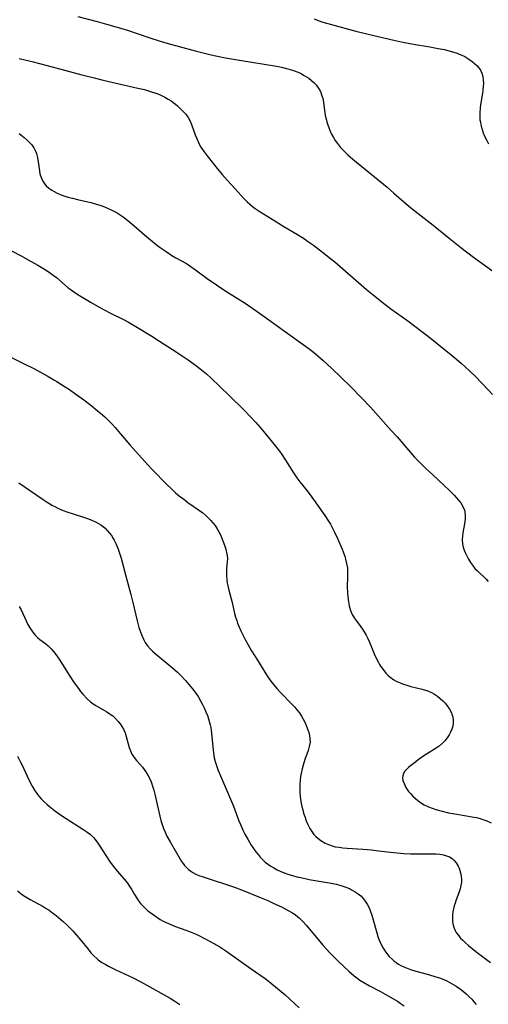
# Model space of a CAD drawing. Units: inches. Extents: x 2049713 to 2055133, y 205883 to 211330.
# Drawn here: x 2052079 to 2052168, y 207177 to 207366 of the extents above; entities that cross this region are included whole.
import ezdxf

# ---------------------------------------------------------------- set-up
doc = ezdxf.new("R2010")
doc.units = ezdxf.units.IN
doc.header["$MEASUREMENT"] = 0
doc.layers.add('c_34_T13S_R18E', color=233, linetype='Continuous')

msp = doc.modelspace()

# ---------------------------------------------------------------- linework, layer by layer
at = {"layer": 'c_34_T13S_R18E'}
for points in [[(2052089.7, 207366.55, 984), (2052093.39, 207365.62, 984), (2052095.22, 207365.12, 984), (2052097.71, 207364.4, 984), (2052099.38, 207363.88, 984), (2052100.72, 207363.43, 984), (2052103.9, 207362.32, 984), (2052105.07, 207361.94, 984), (2052106.79, 207361.45, 984), (2052112.19, 207359.97, 984), (2052115.25, 207359.23, 984), (2052116.15, 207359.04, 984), (2052117.99, 207358.66, 984), (2052119.58, 207358.37, 984), (2052121.06, 207358.12, 984), (2052127.41, 207357.11, 984), (2052128.76, 207356.85, 984), (2052129.98, 207356.55, 984), (2052130.88, 207356.27, 984), (2052131.75, 207355.94, 984), (2052132.38, 207355.66, 984), (2052133.11, 207355.27, 984), (2052133.55, 207355.01, 984), (2052133.98, 207354.72, 984), (2052134.53, 207354.3, 984), (2052135.03, 207353.85, 984), (2052135.42, 207353.43, 984), (2052135.69, 207353.08, 984), (2052135.94, 207352.71, 984), (2052136.23, 207352.14, 984), (2052136.46, 207351.54, 984), (2052136.66, 207350.8, 984), (2052136.79, 207350.14, 984), (2052137.1, 207347.99, 984), (2052137.22, 207347.3, 984), (2052137.37, 207346.68, 984), (2052137.54, 207346.07, 984), (2052137.81, 207345.26, 984), (2052138.18, 207344.35, 984), (2052138.37, 207343.96, 984), (2052138.73, 207343.31, 984), (2052139.08, 207342.74, 984), (2052139.47, 207342.18, 984), (2052140.1, 207341.42, 984), (2052140.84, 207340.63, 984), (2052141.47, 207340.03, 984), (2052142.42, 207339.21, 984), (2052149.03, 207333.79, 984), (2052150.33, 207332.68, 984), (2052152.23, 207331, 984), (2052153.53, 207329.89, 984), (2052155, 207328.73, 984), (2052157.82, 207326.54, 984), (2052161.21, 207323.78, 984), (2052163.16, 207322.24, 984), (2052165.58, 207320.37, 984), (2052168.34, 207318.36, 984), (2052169.08, 207317.8, 984)], [(2052135.03, 207366.09, 982), (2052135.82, 207365.79, 982), (2052136.71, 207365.49, 982), (2052138.34, 207365.02, 982), (2052143, 207363.76, 982), (2052145.38, 207363.17, 982), (2052150.29, 207362.04, 982), (2052152.03, 207361.66, 982), (2052154.06, 207361.27, 982), (2052157.22, 207360.74, 982), (2052158.83, 207360.45, 982), (2052160, 207360.21, 982), (2052161.14, 207359.92, 982), (2052161.79, 207359.73, 982), (2052162.43, 207359.52, 982), (2052162.83, 207359.36, 982), (2052163.38, 207359.13, 982), (2052163.9, 207358.87, 982), (2052164.7, 207358.39, 982), (2052165.32, 207357.95, 982), (2052165.78, 207357.57, 982), (2052166.21, 207357.17, 982), (2052166.59, 207356.73, 982), (2052166.92, 207356.27, 982), (2052167.19, 207355.71, 982), (2052167.38, 207355.04, 982), (2052167.47, 207354.39, 982), (2052167.48, 207353.71, 982), (2052167.46, 207353.17, 982), (2052167.38, 207352.33, 982), (2052167.31, 207351.85, 982), (2052166.96, 207349.64, 982), (2052166.88, 207349.05, 982), (2052166.79, 207348.04, 982), (2052166.79, 207347.23, 982), (2052166.83, 207346.74, 982), (2052166.9, 207346.25, 982), (2052167.06, 207345.51, 982), (2052167.24, 207344.88, 982), (2052167.46, 207344.25, 982), (2052167.79, 207343.46, 982), (2052168.12, 207342.79, 982), (2052168.48, 207342.12, 982)], [(2052078.41, 207358.53, 986), (2052080.86, 207357.92, 986), (2052083.84, 207357.15, 986), (2052090.43, 207355.38, 986), (2052092.8, 207354.77, 986), (2052094.56, 207354.35, 986), (2052101.21, 207352.83, 986), (2052102.45, 207352.53, 986), (2052103.81, 207352.13, 986), (2052104.86, 207351.76, 986), (2052105.35, 207351.56, 986), (2052105.88, 207351.32, 986), (2052106.4, 207351.05, 986), (2052107, 207350.71, 986), (2052107.58, 207350.35, 986), (2052108.18, 207349.92, 986), (2052108.74, 207349.47, 986), (2052109.21, 207349.04, 986), (2052109.67, 207348.6, 986), (2052109.97, 207348.28, 986), (2052110.39, 207347.79, 986), (2052110.83, 207347.17, 986), (2052111.23, 207346.46, 986), (2052111.5, 207345.83, 986), (2052112.19, 207343.87, 986), (2052112.49, 207343.12, 986), (2052112.83, 207342.38, 986), (2052113.06, 207341.94, 986), (2052113.31, 207341.5, 986), (2052113.6, 207341.03, 986), (2052113.92, 207340.57, 986), (2052114.5, 207339.81, 986), (2052116.19, 207337.69, 986), (2052117.4, 207336.24, 986), (2052118.4, 207335.09, 986), (2052119.84, 207333.46, 986), (2052121.01, 207332.18, 986), (2052121.59, 207331.58, 986), (2052122.18, 207331, 986), (2052122.67, 207330.55, 986), (2052123.17, 207330.11, 986), (2052123.7, 207329.71, 986), (2052124.48, 207329.17, 986), (2052126.94, 207327.68, 986), (2052129.21, 207326.27, 986), (2052131.81, 207324.72, 986), (2052133.15, 207323.87, 986), (2052133.74, 207323.47, 986), (2052134.9, 207322.64, 986), (2052136.6, 207321.35, 986), (2052138.13, 207320.14, 986), (2052138.96, 207319.45, 986), (2052145.08, 207314.19, 986), (2052146.36, 207313.12, 986), (2052148.01, 207311.78, 986), (2052149.7, 207310.48, 986), (2052152.96, 207308.13, 986), (2052155.66, 207306.11, 986), (2052156.94, 207305.11, 986), (2052161.62, 207301.36, 986), (2052163.25, 207299.99, 986), (2052164.83, 207298.58, 986), (2052165.86, 207297.6, 986), (2052167.27, 207296.15, 986), (2052168.41, 207294.9, 986), (2052169.23, 207293.99, 986)], [(2052078.47, 207344.09, 988), (2052079.42, 207343.33, 988), (2052079.99, 207342.83, 988), (2052080.44, 207342.38, 988), (2052080.84, 207341.92, 988), (2052081.24, 207341.36, 988), (2052081.59, 207340.7, 988), (2052081.76, 207340.25, 988), (2052081.9, 207339.78, 988), (2052082.04, 207339.04, 988), (2052082.32, 207336.92, 988), (2052082.43, 207336.34, 988), (2052082.63, 207335.66, 988), (2052082.97, 207334.93, 988), (2052083.36, 207334.38, 988), (2052083.64, 207334.08, 988), (2052084.15, 207333.62, 988), (2052084.71, 207333.22, 988), (2052085.14, 207332.97, 988), (2052085.71, 207332.68, 988), (2052086.3, 207332.42, 988), (2052087.18, 207332.1, 988), (2052087.79, 207331.91, 988), (2052088.69, 207331.67, 988), (2052089.6, 207331.44, 988), (2052092.16, 207330.84, 988), (2052093.29, 207330.54, 988), (2052093.91, 207330.34, 988), (2052094.51, 207330.13, 988), (2052095.4, 207329.78, 988), (2052096.22, 207329.41, 988), (2052096.59, 207329.22, 988), (2052097.23, 207328.85, 988), (2052097.81, 207328.48, 988), (2052098.38, 207328.09, 988), (2052099.31, 207327.38, 988), (2052100.41, 207326.46, 988), (2052102.48, 207324.63, 988), (2052103.6, 207323.67, 988), (2052104.74, 207322.77, 988), (2052105.49, 207322.21, 988), (2052106.61, 207321.44, 988), (2052107.74, 207320.72, 988), (2052108.5, 207320.27, 988), (2052110.52, 207319.13, 988), (2052111.18, 207318.72, 988), (2052112.28, 207317.96, 988), (2052114.5, 207316.3, 988), (2052116.27, 207315.05, 988), (2052118.11, 207313.83, 988), (2052121.78, 207311.51, 988), (2052124.08, 207309.96, 988), (2052126.35, 207308.37, 988), (2052129.5, 207306.04, 988), (2052132.93, 207303.59, 988), (2052134.24, 207302.62, 988), (2052135.31, 207301.79, 988), (2052136.78, 207300.53, 988), (2052138.37, 207299.08, 988), (2052141.91, 207295.61, 988), (2052144.19, 207293.31, 988), (2052145.82, 207291.58, 988), (2052149.82, 207287.12, 988), (2052150.92, 207285.87, 988), (2052153.49, 207282.87, 988), (2052154.28, 207281.98, 988), (2052155.35, 207280.87, 988), (2052156.5, 207279.75, 988), (2052157.7, 207278.62, 988), (2052159.97, 207276.54, 988), (2052160.89, 207275.67, 988), (2052161.86, 207274.69, 988), (2052162.29, 207274.24, 988), (2052162.74, 207273.73, 988), (2052163.14, 207273.22, 988), (2052163.55, 207272.54, 988), (2052163.84, 207271.82, 988), (2052163.92, 207271.47, 988), (2052163.99, 207270.79, 988), (2052163.97, 207270.1, 988), (2052163.87, 207269.2, 988), (2052163.55, 207267.43, 988), (2052163.47, 207266.83, 988), (2052163.43, 207266.15, 988), (2052163.5, 207265.3, 988), (2052163.63, 207264.71, 988), (2052163.81, 207264.12, 988), (2052164, 207263.66, 988), (2052164.42, 207262.79, 988), (2052164.65, 207262.38, 988), (2052165.01, 207261.79, 988), (2052165.4, 207261.22, 988), (2052165.87, 207260.63, 988), (2052166.33, 207260.13, 988), (2052168.01, 207258.53, 988), (2052168.43, 207258.1, 988)], [(2052076.98, 207321.58, 990), (2052078.84, 207320.61, 990), (2052080.75, 207319.55, 990), (2052082.05, 207318.82, 990), (2052083.3, 207318.07, 990), (2052084.22, 207317.46, 990), (2052084.98, 207316.92, 990), (2052085.58, 207316.44, 990), (2052087.84, 207314.51, 990), (2052088.39, 207314.1, 990), (2052088.95, 207313.7, 990), (2052090, 207313.01, 990), (2052092.23, 207311.69, 990), (2052093.92, 207310.73, 990), (2052095.84, 207309.71, 990), (2052098.57, 207308.31, 990), (2052099.42, 207307.86, 990), (2052101.11, 207306.86, 990), (2052103.89, 207305.18, 990), (2052105.38, 207304.26, 990), (2052107.85, 207302.65, 990), (2052109.68, 207301.43, 990), (2052110.83, 207300.64, 990), (2052112.5, 207299.43, 990), (2052113.73, 207298.47, 990), (2052114.35, 207297.95, 990), (2052115.33, 207297.08, 990), (2052116.88, 207295.63, 990), (2052118.87, 207293.69, 990), (2052121.41, 207291.16, 990), (2052122.89, 207289.64, 990), (2052123.86, 207288.61, 990), (2052124.74, 207287.61, 990), (2052125.71, 207286.45, 990), (2052127.61, 207284.11, 990), (2052128.35, 207283.14, 990), (2052128.8, 207282.51, 990), (2052129.55, 207281.39, 990), (2052131.05, 207278.95, 990), (2052131.67, 207278.02, 990), (2052132.27, 207277.22, 990), (2052133.66, 207275.5, 990), (2052134.57, 207274.31, 990), (2052137.06, 207270.8, 990), (2052137.8, 207269.67, 990), (2052138.15, 207269.09, 990), (2052138.6, 207268.25, 990), (2052138.93, 207267.59, 990), (2052139.56, 207266.21, 990), (2052140.37, 207264.35, 990), (2052140.57, 207263.82, 990), (2052140.9, 207262.91, 990), (2052141.04, 207262.43, 990), (2052141.25, 207261.58, 990), (2052141.39, 207260.72, 990), (2052141.44, 207260.15, 990), (2052141.45, 207259.62, 990), (2052141.44, 207259.01, 990), (2052141.37, 207257.1, 990), (2052141.4, 207255.93, 990), (2052141.46, 207255.14, 990), (2052141.59, 207254.2, 990), (2052141.74, 207253.45, 990), (2052141.94, 207252.73, 990), (2052142.11, 207252.25, 990), (2052142.32, 207251.79, 990), (2052142.69, 207251.15, 990), (2052143.05, 207250.64, 990), (2052143.97, 207249.43, 990), (2052144.3, 207248.96, 990), (2052144.61, 207248.47, 990), (2052144.98, 207247.8, 990), (2052145.3, 207247.15, 990), (2052145.61, 207246.49, 990), (2052146.56, 207244.25, 990), (2052146.94, 207243.39, 990), (2052147.36, 207242.56, 990), (2052147.57, 207242.18, 990), (2052147.75, 207241.89, 990), (2052148.23, 207241.19, 990), (2052148.77, 207240.53, 990), (2052149.17, 207240.13, 990), (2052149.59, 207239.76, 990), (2052150.33, 207239.24, 990), (2052150.74, 207239.01, 990), (2052151.52, 207238.64, 990), (2052151.97, 207238.46, 990), (2052152.98, 207238.13, 990), (2052153.55, 207237.97, 990), (2052155.71, 207237.45, 990), (2052156.36, 207237.26, 990), (2052156.94, 207237.04, 990), (2052157.51, 207236.78, 990), (2052158.09, 207236.47, 990), (2052158.65, 207236.11, 990), (2052159.2, 207235.68, 990), (2052159.72, 207235.21, 990), (2052160.15, 207234.74, 990), (2052160.55, 207234.25, 990), (2052161, 207233.6, 990), (2052161.35, 207232.91, 990), (2052161.46, 207232.63, 990), (2052161.61, 207232.08, 990), (2052161.69, 207231.52, 990), (2052161.69, 207230.95, 990), (2052161.61, 207230.35, 990), (2052161.43, 207229.76, 990), (2052161.19, 207229.21, 990), (2052160.9, 207228.68, 990), (2052160.52, 207228.1, 990), (2052160.09, 207227.55, 990), (2052159.66, 207227.09, 990), (2052159, 207226.51, 990), (2052158.43, 207226.11, 990), (2052156.58, 207224.98, 990), (2052155.86, 207224.51, 990), (2052155.14, 207224.01, 990), (2052154.24, 207223.33, 990), (2052153.48, 207222.72, 990), (2052153.13, 207222.41, 990), (2052152.81, 207222.1, 990), (2052152.44, 207221.69, 990), (2052152.17, 207221.26, 990), (2052152.01, 207220.82, 990), (2052151.98, 207220.38, 990), (2052152.06, 207219.92, 990), (2052152.26, 207219.33, 990), (2052152.56, 207218.71, 990), (2052152.87, 207218.2, 990), (2052153.13, 207217.83, 990), (2052153.48, 207217.4, 990), (2052153.93, 207216.9, 990), (2052154.43, 207216.43, 990), (2052154.9, 207216.05, 990), (2052155.39, 207215.69, 990), (2052156.12, 207215.26, 990), (2052156.97, 207214.87, 990), (2052157.66, 207214.6, 990), (2052158.36, 207214.36, 990), (2052159.31, 207214.09, 990), (2052160.78, 207213.73, 990), (2052161.62, 207213.56, 990), (2052162.36, 207213.43, 990), (2052165.32, 207212.97, 990), (2052166.18, 207212.79, 990), (2052166.89, 207212.61, 990), (2052167.58, 207212.39, 990), (2052168.17, 207212.17, 990), (2052168.95, 207211.8, 990)], [(2052075.41, 207301.85, 992), (2052079.24, 207299.98, 992), (2052081.24, 207298.97, 992), (2052083.78, 207297.6, 992), (2052085.12, 207296.83, 992), (2052085.69, 207296.49, 992), (2052086.95, 207295.69, 992), (2052088.09, 207294.94, 992), (2052089.33, 207294.08, 992), (2052090.59, 207293.17, 992), (2052092.19, 207291.94, 992), (2052093.42, 207290.94, 992), (2052094.41, 207290.09, 992), (2052094.92, 207289.64, 992), (2052095.84, 207288.75, 992), (2052096.26, 207288.32, 992), (2052096.88, 207287.65, 992), (2052097.83, 207286.54, 992), (2052099.65, 207284.32, 992), (2052102.46, 207281.18, 992), (2052103.9, 207279.65, 992), (2052106.88, 207276.62, 992), (2052107.5, 207276.01, 992), (2052108.43, 207275.16, 992), (2052109.28, 207274.46, 992), (2052109.94, 207273.96, 992), (2052110.82, 207273.3, 992), (2052113.01, 207271.76, 992), (2052113.64, 207271.28, 992), (2052114.25, 207270.78, 992), (2052114.72, 207270.36, 992), (2052115.17, 207269.9, 992), (2052115.61, 207269.39, 992), (2052116.01, 207268.86, 992), (2052116.4, 207268.25, 992), (2052116.73, 207267.65, 992), (2052117.03, 207267.04, 992), (2052117.51, 207265.89, 992), (2052117.82, 207265.09, 992), (2052118.08, 207264.31, 992), (2052118.24, 207263.71, 992), (2052118.34, 207263.11, 992), (2052118.37, 207262.5, 992), (2052118.34, 207261.88, 992), (2052118.23, 207260.67, 992), (2052118.18, 207260.06, 992), (2052118.19, 207259.24, 992), (2052118.25, 207258.51, 992), (2052118.35, 207257.77, 992), (2052118.44, 207257.26, 992), (2052118.63, 207256.44, 992), (2052119.28, 207254.07, 992), (2052119.77, 207252, 992), (2052119.96, 207251.26, 992), (2052120.16, 207250.62, 992), (2052120.34, 207250.14, 992), (2052120.52, 207249.66, 992), (2052120.95, 207248.67, 992), (2052121.45, 207247.59, 992), (2052121.76, 207246.99, 992), (2052122.34, 207245.94, 992), (2052123.03, 207244.8, 992), (2052124.17, 207243.02, 992), (2052125.35, 207241.06, 992), (2052126.22, 207239.7, 992), (2052126.74, 207238.96, 992), (2052127.3, 207238.25, 992), (2052127.89, 207237.55, 992), (2052128.49, 207236.9, 992), (2052130.83, 207234.52, 992), (2052131.29, 207234.01, 992), (2052131.72, 207233.5, 992), (2052132.13, 207232.97, 992), (2052132.58, 207232.29, 992), (2052132.93, 207231.7, 992), (2052133.24, 207231.11, 992), (2052133.45, 207230.64, 992), (2052133.64, 207230.18, 992), (2052133.83, 207229.64, 992), (2052133.99, 207229.1, 992), (2052134.13, 207228.53, 992), (2052134.22, 207227.96, 992), (2052134.23, 207227.29, 992), (2052134.09, 207226.45, 992), (2052133.86, 207225.7, 992), (2052133.23, 207223.94, 992), (2052132.9, 207222.87, 992), (2052132.71, 207222.17, 992), (2052132.52, 207221.25, 992), (2052132.43, 207220.71, 992), (2052132.34, 207219.96, 992), (2052132.28, 207219.2, 992), (2052132.27, 207218.44, 992), (2052132.29, 207217.73, 992), (2052132.36, 207216.82, 992), (2052132.49, 207215.9, 992), (2052132.67, 207214.93, 992), (2052132.83, 207214.29, 992), (2052133.01, 207213.64, 992), (2052133.21, 207213.01, 992), (2052133.51, 207212.17, 992), (2052133.8, 207211.48, 992), (2052134.2, 207210.69, 992), (2052134.57, 207210.1, 992), (2052134.99, 207209.55, 992), (2052135.37, 207209.14, 992), (2052135.71, 207208.83, 992), (2052136.32, 207208.37, 992), (2052137.14, 207207.89, 992), (2052137.79, 207207.6, 992), (2052138.47, 207207.37, 992), (2052139.08, 207207.21, 992), (2052139.79, 207207.09, 992), (2052140.52, 207207, 992), (2052141.33, 207206.92, 992), (2052144.33, 207206.74, 992), (2052146, 207206.59, 992), (2052147.38, 207206.44, 992), (2052150.22, 207206.07, 992), (2052151.57, 207205.94, 992), (2052152.25, 207205.89, 992), (2052153.52, 207205.84, 992), (2052154.22, 207205.83, 992), (2052157.69, 207205.87, 992), (2052158.43, 207205.84, 992), (2052159.13, 207205.78, 992), (2052159.84, 207205.65, 992), (2052160.43, 207205.48, 992), (2052160.98, 207205.25, 992), (2052161.47, 207204.94, 992), (2052161.81, 207204.65, 992), (2052162.27, 207204.09, 992), (2052162.64, 207203.44, 992), (2052162.81, 207203.06, 992), (2052162.96, 207202.62, 992), (2052163.09, 207202.16, 992), (2052163.21, 207201.54, 992), (2052163.27, 207200.94, 992), (2052163.26, 207200.35, 992), (2052163.18, 207199.75, 992), (2052163.04, 207199.15, 992), (2052162.78, 207198.36, 992), (2052162.26, 207197.01, 992), (2052162.05, 207196.38, 992), (2052161.88, 207195.83, 992), (2052161.74, 207195.26, 992), (2052161.64, 207194.72, 992), (2052161.57, 207194.18, 992), (2052161.54, 207193.54, 992), (2052161.59, 207192.77, 992), (2052161.69, 207192.15, 992), (2052161.87, 207191.56, 992), (2052162.05, 207191.15, 992), (2052162.27, 207190.76, 992), (2052162.75, 207190.08, 992), (2052163.12, 207189.66, 992), (2052163.51, 207189.25, 992), (2052164.06, 207188.73, 992), (2052164.63, 207188.23, 992), (2052165.34, 207187.65, 992), (2052166.04, 207187.12, 992), (2052168.83, 207185.01, 992)], [(2052078.39, 207277.05, 994), (2052083.07, 207273.84, 994), (2052083.84, 207273.34, 994), (2052084.85, 207272.73, 994), (2052085.15, 207272.57, 994), (2052086.01, 207272.14, 994), (2052086.89, 207271.76, 994), (2052087.6, 207271.49, 994), (2052088.8, 207271.08, 994), (2052091, 207270.39, 994), (2052091.54, 207270.2, 994), (2052092.4, 207269.88, 994), (2052093.23, 207269.49, 994), (2052093.68, 207269.25, 994), (2052094.13, 207268.96, 994), (2052094.55, 207268.65, 994), (2052094.92, 207268.33, 994), (2052095.27, 207267.98, 994), (2052095.72, 207267.48, 994), (2052096.12, 207266.93, 994), (2052096.49, 207266.36, 994), (2052096.68, 207266.03, 994), (2052097.03, 207265.31, 994), (2052097.44, 207264.32, 994), (2052097.64, 207263.75, 994), (2052098, 207262.57, 994), (2052098.81, 207259.39, 994), (2052099.85, 207255.6, 994), (2052100.24, 207254.1, 994), (2052101.08, 207250.55, 994), (2052101.42, 207249.31, 994), (2052101.76, 207248.29, 994), (2052102.01, 207247.65, 994), (2052102.3, 207247.02, 994), (2052102.63, 207246.43, 994), (2052103.08, 207245.76, 994), (2052103.58, 207245.17, 994), (2052104.04, 207244.71, 994), (2052104.53, 207244.27, 994), (2052106.79, 207242.46, 994), (2052107.84, 207241.56, 994), (2052108.85, 207240.63, 994), (2052109.38, 207240.12, 994), (2052110.37, 207239.09, 994), (2052111.33, 207237.98, 994), (2052111.74, 207237.46, 994), (2052112.45, 207236.48, 994), (2052112.75, 207236.02, 994), (2052113.3, 207235.09, 994), (2052113.62, 207234.49, 994), (2052113.92, 207233.88, 994), (2052114.26, 207233.11, 994), (2052114.54, 207232.4, 994), (2052114.77, 207231.74, 994), (2052114.97, 207231.08, 994), (2052115.08, 207230.59, 994), (2052115.18, 207230.11, 994), (2052115.27, 207229.55, 994), (2052115.34, 207228.98, 994), (2052115.56, 207226.35, 994), (2052115.7, 207225.21, 994), (2052115.87, 207224.29, 994), (2052116.06, 207223.54, 994), (2052116.28, 207222.8, 994), (2052116.63, 207221.84, 994), (2052117.06, 207220.79, 994), (2052119.52, 207214.99, 994), (2052120.58, 207212.17, 994), (2052120.87, 207211.49, 994), (2052121.48, 207210.15, 994), (2052121.74, 207209.63, 994), (2052122.27, 207208.66, 994), (2052122.95, 207207.53, 994), (2052123.4, 207206.86, 994), (2052123.86, 207206.22, 994), (2052124.26, 207205.71, 994), (2052124.68, 207205.22, 994), (2052125.07, 207204.82, 994), (2052125.65, 207204.27, 994), (2052126.28, 207203.78, 994), (2052126.69, 207203.49, 994), (2052127.31, 207203.12, 994), (2052127.95, 207202.78, 994), (2052128.61, 207202.47, 994), (2052129.46, 207202.13, 994), (2052130.16, 207201.89, 994), (2052130.87, 207201.68, 994), (2052131.72, 207201.45, 994), (2052132.44, 207201.27, 994), (2052134.09, 207200.94, 994), (2052138.26, 207200.22, 994), (2052139.27, 207200, 994), (2052140.11, 207199.77, 994), (2052140.93, 207199.5, 994), (2052141.77, 207199.16, 994), (2052142.21, 207198.95, 994), (2052142.9, 207198.56, 994), (2052143.44, 207198.18, 994), (2052143.95, 207197.77, 994), (2052144.43, 207197.27, 994), (2052144.82, 207196.76, 994), (2052145.19, 207196.17, 994), (2052145.55, 207195.45, 994), (2052145.82, 207194.78, 994), (2052146.06, 207194.09, 994), (2052146.34, 207193.17, 994), (2052147.02, 207190.7, 994), (2052147.25, 207189.96, 994), (2052147.51, 207189.24, 994), (2052147.91, 207188.32, 994), (2052148.23, 207187.75, 994), (2052148.58, 207187.2, 994), (2052148.96, 207186.69, 994), (2052149.44, 207186.12, 994), (2052149.96, 207185.6, 994), (2052150.37, 207185.25, 994), (2052150.74, 207184.98, 994), (2052151.19, 207184.69, 994), (2052151.66, 207184.42, 994), (2052152.23, 207184.15, 994), (2052152.85, 207183.88, 994), (2052153.48, 207183.65, 994), (2052154.52, 207183.33, 994), (2052156.95, 207182.67, 994), (2052158.37, 207182.26, 994), (2052159.06, 207182.02, 994), (2052159.59, 207181.82, 994), (2052160.48, 207181.43, 994), (2052161.34, 207180.98, 994), (2052162.27, 207180.42, 994), (2052163.11, 207179.83, 994), (2052163.67, 207179.4, 994), (2052164.21, 207178.94, 994), (2052164.71, 207178.47, 994), (2052165.24, 207177.93, 994), (2052165.68, 207177.44, 994), (2052166.11, 207176.93, 994)], [(2052078.46, 207253.31, 996), (2052078.8, 207252.65, 996), (2052079.8, 207250.54, 996), (2052080.13, 207249.87, 996), (2052080.49, 207249.23, 996), (2052080.88, 207248.62, 996), (2052081.26, 207248.11, 996), (2052081.59, 207247.72, 996), (2052081.95, 207247.36, 996), (2052082.38, 207246.99, 996), (2052083.53, 207246.12, 996), (2052083.99, 207245.74, 996), (2052084.58, 207245.18, 996), (2052085.01, 207244.69, 996), (2052085.45, 207244.12, 996), (2052086.09, 207243.21, 996), (2052088.18, 207239.91, 996), (2052089, 207238.65, 996), (2052089.79, 207237.55, 996), (2052090.21, 207237.01, 996), (2052090.65, 207236.48, 996), (2052091.47, 207235.61, 996), (2052092.13, 207235.03, 996), (2052092.65, 207234.64, 996), (2052093.12, 207234.33, 996), (2052093.6, 207234.03, 996), (2052095.28, 207233.07, 996), (2052095.91, 207232.66, 996), (2052096.38, 207232.3, 996), (2052096.92, 207231.81, 996), (2052097.42, 207231.27, 996), (2052097.81, 207230.79, 996), (2052098.15, 207230.29, 996), (2052098.46, 207229.74, 996), (2052098.74, 207229.06, 996), (2052098.95, 207228.36, 996), (2052099.34, 207226.94, 996), (2052099.54, 207226.27, 996), (2052099.78, 207225.62, 996), (2052100.07, 207225, 996), (2052100.24, 207224.7, 996), (2052100.48, 207224.35, 996), (2052100.97, 207223.74, 996), (2052102.1, 207222.46, 996), (2052102.44, 207222.04, 996), (2052102.76, 207221.58, 996), (2052103.21, 207220.82, 996), (2052103.5, 207220.25, 996), (2052103.75, 207219.66, 996), (2052104.11, 207218.63, 996), (2052104.28, 207218.06, 996), (2052104.47, 207217.31, 996), (2052105.22, 207213.92, 996), (2052105.42, 207213.08, 996), (2052105.64, 207212.25, 996), (2052105.88, 207211.46, 996), (2052106.14, 207210.73, 996), (2052106.44, 207210.01, 996), (2052106.78, 207209.26, 996), (2052107.39, 207208.13, 996), (2052109.3, 207204.84, 996), (2052109.59, 207204.37, 996), (2052109.87, 207203.98, 996), (2052110.16, 207203.6, 996), (2052110.53, 207203.19, 996), (2052110.94, 207202.82, 996), (2052111.34, 207202.51, 996), (2052111.77, 207202.24, 996), (2052112.33, 207201.96, 996), (2052112.91, 207201.71, 996), (2052113.72, 207201.42, 996), (2052119.75, 207199.41, 996), (2052121.06, 207198.91, 996), (2052124.85, 207197.42, 996), (2052126.16, 207196.87, 996), (2052127.19, 207196.4, 996), (2052128.74, 207195.65, 996), (2052129.36, 207195.34, 996), (2052130.16, 207194.91, 996), (2052130.76, 207194.55, 996), (2052131.35, 207194.17, 996), (2052131.9, 207193.75, 996), (2052132.15, 207193.53, 996), (2052132.83, 207192.87, 996), (2052133.47, 207192.16, 996), (2052136.77, 207188.24, 996), (2052138.04, 207186.82, 996), (2052139.03, 207185.81, 996), (2052139.66, 207185.2, 996), (2052141.74, 207183.26, 996), (2052142.7, 207182.43, 996), (2052143.23, 207182.01, 996), (2052143.78, 207181.62, 996), (2052144.56, 207181.11, 996), (2052145.66, 207180.47, 996), (2052147.73, 207179.4, 996), (2052149.07, 207178.67, 996), (2052150.99, 207177.54, 996), (2052151.52, 207177.2, 996), (2052152.3, 207176.67, 996)], [(2052078.09, 207224.57, 998), (2052078.65, 207223.58, 998), (2052079, 207222.86, 998), (2052080.31, 207220.02, 998), (2052080.92, 207218.83, 998), (2052081.4, 207218.03, 998), (2052081.82, 207217.44, 998), (2052082.24, 207216.91, 998), (2052082.69, 207216.4, 998), (2052083.24, 207215.83, 998), (2052083.82, 207215.29, 998), (2052084.57, 207214.66, 998), (2052085.22, 207214.15, 998), (2052086.35, 207213.33, 998), (2052087.45, 207212.59, 998), (2052090.87, 207210.45, 998), (2052091.41, 207210.07, 998), (2052092.1, 207209.52, 998), (2052092.73, 207208.9, 998), (2052092.94, 207208.67, 998), (2052093.39, 207208.11, 998), (2052093.81, 207207.52, 998), (2052095.78, 207204.46, 998), (2052096.5, 207203.44, 998), (2052097.28, 207202.46, 998), (2052098.96, 207200.54, 998), (2052099.24, 207200.18, 998), (2052099.57, 207199.72, 998), (2052100.06, 207198.92, 998), (2052100.56, 207198.03, 998), (2052100.98, 207197.34, 998), (2052101.34, 207196.83, 998), (2052101.74, 207196.33, 998), (2052102.21, 207195.79, 998), (2052102.72, 207195.28, 998), (2052103.14, 207194.91, 998), (2052103.5, 207194.61, 998), (2052104.37, 207193.98, 998), (2052105.51, 207193.26, 998), (2052106.08, 207192.94, 998), (2052106.66, 207192.65, 998), (2052107.5, 207192.28, 998), (2052108.43, 207191.92, 998), (2052110.42, 207191.21, 998), (2052111.14, 207190.93, 998), (2052112.04, 207190.55, 998), (2052112.65, 207190.27, 998), (2052114.38, 207189.41, 998), (2052115.81, 207188.64, 998), (2052116.94, 207187.96, 998), (2052118.08, 207187.2, 998), (2052122.94, 207183.76, 998), (2052125.63, 207181.92, 998), (2052126.21, 207181.49, 998), (2052126.91, 207180.91, 998), (2052129.37, 207178.82, 998), (2052132.16, 207176.31, 998)], [(2052078.12, 207198.75, 1000), (2052078.77, 207198.22, 1000), (2052079.07, 207198, 1000), (2052079.57, 207197.67, 1000), (2052080.56, 207197.08, 1000), (2052082.19, 207196.19, 1000), (2052083.02, 207195.72, 1000), (2052083.6, 207195.37, 1000), (2052084.17, 207195, 1000), (2052084.85, 207194.52, 1000), (2052085.52, 207194, 1000), (2052086.86, 207192.86, 1000), (2052087.63, 207192.14, 1000), (2052088.71, 207191.03, 1000), (2052089.44, 207190.21, 1000), (2052090.21, 207189.32, 1000), (2052091.66, 207187.51, 1000), (2052092.21, 207186.85, 1000), (2052092.78, 207186.24, 1000), (2052093.38, 207185.68, 1000), (2052093.62, 207185.49, 1000), (2052094.31, 207185, 1000), (2052094.93, 207184.63, 1000), (2052095.57, 207184.28, 1000), (2052097.01, 207183.57, 1000), (2052100.32, 207182.01, 1000), (2052101.63, 207181.35, 1000), (2052102.34, 207180.97, 1000), (2052107.38, 207178.11, 1000), (2052108.31, 207177.56, 1000), (2052109.26, 207176.93, 1000)]]:
    msp.add_polyline3d(points, dxfattribs=at)

doc.saveas('drawing.dxf')
